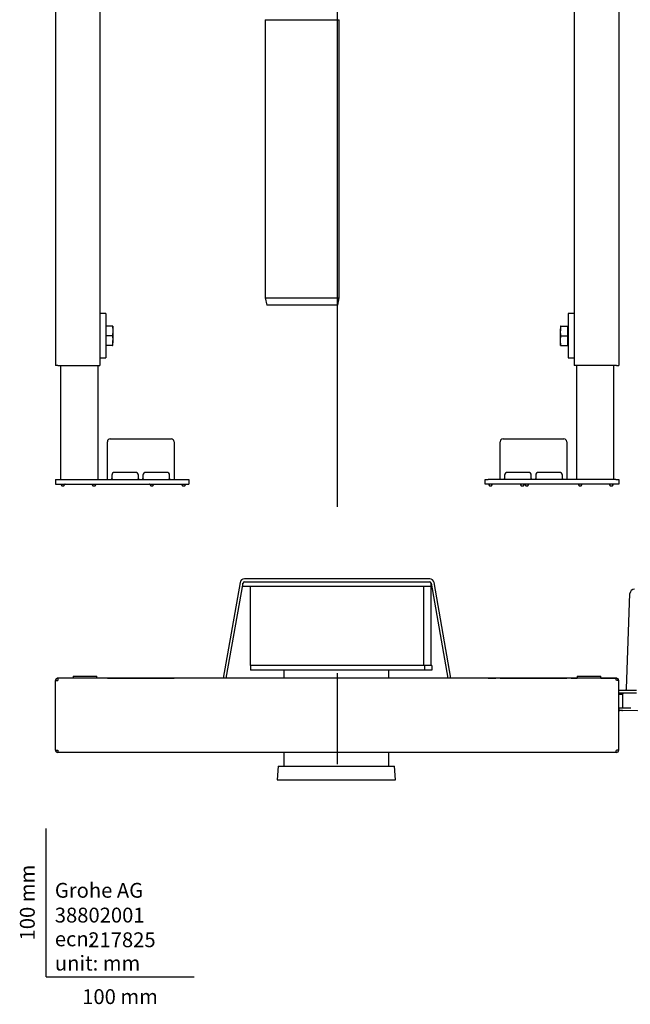
# Model space of a CAD drawing. Units: millimetres. Extents: x -18 to 811, y -18 to 1556.
# Drawn here: x -18 to 394, y -18 to 645 of the extents above; entities that cross this region are included whole.
import ezdxf
from ezdxf.enums import TextEntityAlignment as Align
from ezdxf.lldxf.tags import DXFTag

# ---------------------------------------------------------------- set-up
doc = ezdxf.new("R2010")
doc.units = ezdxf.units.MM
for name, color, linetype in [('$DDT_AUDIT_GENERATED_(175)', 7, 'Continuous'), ('$DDT_AUDIT_GENERATED_(17C)', 7, 'Continuous'), ('$DDT_AUDIT_GENERATED_(6B)', 7, 'Continuous'), ('$DDT_AUDIT_GENERATED_(CF)', 7, 'Continuous'), ('$DDT_AUDIT_GENERATED_(DE)', 7, 'Continuous'), ('490016031_WANDEI', 7, 'Continuous'), ('66838_REVISIONSS', 7, 'Continuous'), ('67364_PLATTE', 7, 'Continuous'), ('67364_STANGE', 7, 'Continuous'), ('67365_PLATTE_REC', 7, 'Continuous'), ('67365_STANGE', 7, 'Continuous'), ('67638XXX_VM_ABSA', 7, 'Continuous'), ('Default', 7, 'Continuous')]:
    doc.layers.add(name, color=color, linetype=linetype)
doc.styles.add('SEACAD_seiso_ttf', font='seiso.ttf')
tags = doc.linetypes.add('CENTER2', pattern=[28.575, 19.05, -3.175, 3.175, -3.175]).pattern_tags.tags
tags[10:11] = [DXFTag(74, 4), DXFTag(75, 0), DXFTag(340, '0'), DXFTag(46, 0.0), DXFTag(50, 0.0), DXFTag(44, 0.0), DXFTag(45, 0.0)]
tags[8:9] = [DXFTag(74, 4), DXFTag(75, 0), DXFTag(340, '0'), DXFTag(46, 0.0), DXFTag(50, 0.0), DXFTag(44, 0.0), DXFTag(45, 0.0)]
tags[6:7] = [DXFTag(74, 4), DXFTag(75, 0), DXFTag(340, '0'), DXFTag(46, 0.0), DXFTag(50, 0.0), DXFTag(44, 0.0), DXFTag(45, 0.0)]
tags[4:5] = [DXFTag(74, 4), DXFTag(75, 0), DXFTag(340, '0'), DXFTag(46, 0.0), DXFTag(50, 0.0), DXFTag(44, 0.0), DXFTag(45, 0.0)]

# ---------------------------------------------------------------- blocks, each defined once
blk = doc.blocks.new('SEANNOT_GROUP')
at = {"layer": 'Default', "color": 7, "linetype": 'CENTER2'}
blk.add_line((196.35, 1555.72), (196.35, 316.78), dxfattribs=at)
blk = doc.blocks.new('SEANNOT_GROUP1')
at = {"layer": 'Default', "color": 7, "linetype": 'CENTER2'}
blk.add_line((196.35, 204.85), (196.35, 143.5), dxfattribs=at)
blk = doc.blocks.new('SE')
at = {"layer": '$DDT_AUDIT_GENERATED_(175)', "color": 7, "linetype": 'Continuous'}
for p, q in [((40.35, 447.22), (36.35, 447.22)), ((40.35, 447.22), (40.35, 417.22)), ((352.35, 447.22), (352.35, 417.22)), ((356.35, 447.22), (352.35, 447.22)), ((36.35, 417.22), (40.35, 417.22)), ((352.35, 417.22), (356.35, 417.22))]:
    blk.add_line(p, q, dxfattribs=at)
at = {"layer": '$DDT_AUDIT_GENERATED_(17C)', "color": 7, "linetype": 'Continuous'}
for p, q in [((44.88, 438.72), (40.35, 438.72)), ((45.15, 438.72), (44.88, 438.72)), ((44.88, 438.72), (45.15, 435.47)), ((45.15, 438.72), (45.15, 435.47)), ((347.05, 435.47), (347.32, 438.72)), ((347.32, 438.72), (347.05, 438.72)), ((347.05, 438.72), (347.05, 435.47)), ((347.32, 438.72), (351.85, 438.72)), ((351.85, 438.72), (351.85, 432.22)), ((351.95, 438.04), (351.85, 438.04)), ((44.88, 432.22), (40.35, 432.22)), ((45.15, 435.47), (44.88, 432.22)), ((44.88, 432.22), (45.15, 428.97)), ((45.15, 435.47), (45.15, 428.97)), ((347.05, 428.97), (347.05, 435.47)), ((347.32, 432.22), (347.05, 435.47)), ((347.05, 428.97), (347.32, 432.22)), ((347.32, 432.22), (351.85, 432.22)), ((351.85, 432.22), (351.85, 425.72)), ((44.88, 425.72), (40.35, 425.72)), ((45.15, 428.97), (44.88, 425.72)), ((44.88, 425.72), (45.15, 425.72)), ((45.15, 425.72), (45.15, 428.97)), ((347.05, 425.72), (347.05, 428.97)), ((347.32, 425.72), (347.05, 428.97)), ((347.05, 425.72), (347.32, 425.72)), ((347.32, 425.72), (351.85, 425.72)), ((351.85, 426.41), (351.95, 426.41))]:
    blk.add_line(p, q, dxfattribs=at)
for centre, start, end in [((351.95, 437.64), 0, 90), ((351.95, 426.81), 270, 0)]:
    blk.add_arc(centre, 0.4, start, end, dxfattribs=at)
at = {"layer": '$DDT_AUDIT_GENERATED_(6B)', "color": 7, "linetype": 'Continuous'}
for p, q in [((6.35, 1550.62), (6.35, 412.22)), ((386.35, 1550.62), (386.35, 412.22)), ((36.35, 762.22), (36.35, 412.22)), ((356.35, 762.22), (356.35, 412.22)), ((7.95, 412.22), (6.35, 412.22)), ((7.95, 412.22), (34.75, 412.22)), ((34.75, 412.22), (36.35, 412.22)), ((357.95, 412.22), (356.35, 412.22)), ((384.75, 412.22), (357.95, 412.22)), ((384.75, 412.22), (386.35, 412.22))]:
    blk.add_line(p, q, dxfattribs=at)
at = {"layer": '67364_PLATTE', "color": 7, "linetype": 'Continuous'}
for p, q in [((41.35, 337.22), (41.35, 360.72)), ((43.35, 362.72), (84.35, 362.72)), ((86.35, 360.72), (86.35, 337.22)), ((60.35, 340.12), (46.35, 340.12)), ((81.35, 340.12), (67.35, 340.12)), ((6.35, 335.22), (6.35, 332.22)), ((6.35, 335.22), (8.35, 335.22)), ((6.35, 332.22), (8.35, 332.22)), ((8.35, 335.22), (94.35, 335.22)), ((8.35, 332.22), (94.35, 332.22)), ((9.98, 332.17), (10.62, 331.07)), ((12.08, 331.07), (12.72, 332.17)), ((30.98, 332.17), (31.62, 331.07)), ((33.08, 331.07), (33.72, 332.17)), ((41.35, 335.22), (41.35, 337.22)), ((44.35, 338.12), (44.35, 337.22)), ((44.35, 337.22), (44.35, 335.9)), ((62.35, 337.22), (62.35, 338.12)), ((62.35, 335.9), (62.35, 337.22)), ((65.35, 338.12), (65.35, 337.22)), ((65.35, 337.22), (65.35, 335.9)), ((69.98, 332.17), (70.62, 331.07)), ((72.08, 331.07), (72.72, 332.17)), ((83.35, 337.22), (83.35, 338.12)), ((83.35, 335.9), (83.35, 337.22)), ((86.35, 337.22), (86.35, 335.22)), ((91.48, 332.17), (92.12, 331.07)), ((93.58, 331.07), (94.22, 332.17)), ((94.35, 335.22), (96.35, 335.22)), ((94.35, 332.22), (96.35, 332.22)), ((96.35, 335.22), (96.35, 332.22)), ((10.71, 331.02), (11.99, 331.02)), ((31.71, 331.02), (32.99, 331.02)), ((70.71, 331.02), (71.99, 331.02)), ((92.21, 331.02), (93.49, 331.02))]:
    blk.add_line(p, q, dxfattribs=at)
for centre, radius, start, end in [((43.35, 360.72), 2, 90, 180), ((84.35, 360.72), 2, 0, 90), ((46.35, 338.12), 2, 90, 180), ((60.35, 338.12), 2, 0, 90), ((67.35, 338.12), 2, 90, 180), ((81.35, 338.12), 2, 0, 90), ((9.89, 332.12), 0.1, 30.25644, 90), ((12.81, 332.12), 0.1, 90, 149.74356), ((30.89, 332.12), 0.1, 30.25644, 90), ((33.81, 332.12), 0.1, 90, 149.74356), ((69.89, 332.12), 0.1, 30.25644, 90), ((72.81, 332.12), 0.1, 90, 149.74356), ((91.39, 332.12), 0.1, 30.25644, 90), ((94.31, 332.12), 0.1, 90, 149.74356), ((10.71, 331.12), 0.1, 210.25644, 270), ((11.99, 331.12), 0.1, 270, 329.74356), ((31.71, 331.12), 0.1, 210.25644, 270), ((32.99, 331.12), 0.1, 270, 329.74356), ((70.71, 331.12), 0.1, 210.25644, 270), ((71.99, 331.12), 0.1, 270, 329.74356), ((92.21, 331.12), 0.1, 210.25644, 270), ((93.49, 331.12), 0.1, 270, 329.74356)]:
    blk.add_arc(centre, radius, start, end, dxfattribs=at)
for points in [[(45.03, 335.22), (44.91, 335.22), (44.8, 335.23), (44.62, 335.28), (44.55, 335.31), (44.44, 335.42), (44.4, 335.5), (44.36, 335.67), (44.35, 335.78), (44.35, 335.9)], [(62.35, 335.9), (62.35, 335.78), (62.34, 335.68), (62.3, 335.5), (62.26, 335.42), (62.15, 335.31), (62.08, 335.28), (61.9, 335.23), (61.79, 335.22), (61.67, 335.22)], [(66.03, 335.22), (65.91, 335.22), (65.8, 335.23), (65.62, 335.28), (65.55, 335.31), (65.44, 335.42), (65.4, 335.5), (65.36, 335.67), (65.35, 335.78), (65.35, 335.9)], [(83.35, 335.9), (83.35, 335.78), (83.34, 335.68), (83.3, 335.5), (83.26, 335.42), (83.15, 335.31), (83.08, 335.28), (82.9, 335.23), (82.79, 335.22), (82.67, 335.22)]]:
    blk.add_open_spline(points, degree=3, knots=[0, 0, 0, 0, 0.25, 0.25, 0.5, 0.5, 0.75, 0.75, 1, 1, 1, 1], dxfattribs=at)
at = {"layer": '67364_STANGE', "color": 7, "linetype": 'Continuous'}
for p, q in [((9.85, 412.22), (9.85, 335.22)), ((34.85, 412.22), (34.85, 335.22))]:
    blk.add_line(p, q, dxfattribs=at)
at = {"layer": '67365_PLATTE_REC', "color": 7, "linetype": 'Continuous'}
for p, q in [((306.35, 337.22), (306.35, 360.72)), ((308.35, 362.72), (349.35, 362.72)), ((351.35, 360.72), (351.35, 337.22)), ((325.35, 340.12), (311.35, 340.12)), ((346.35, 340.12), (332.35, 340.12)), ((296.35, 332.22), (296.35, 335.22)), ((296.35, 335.22), (298.35, 335.22)), ((298.35, 332.22), (296.35, 332.22)), ((384.35, 335.22), (298.35, 335.22)), ((384.35, 332.22), (298.35, 332.22)), ((298.45, 332.22), (299.12, 331.07)), ((300.58, 331.07), (301.25, 332.22)), ((306.35, 335.22), (306.35, 337.22)), ((309.35, 338.12), (309.35, 337.22)), ((309.35, 337.22), (309.35, 335.9)), ((319.95, 332.22), (320.62, 331.07)), ((322.08, 331.07), (322.75, 332.22)), ((322.95, 332.22), (323.62, 331.07)), ((325.08, 331.07), (325.75, 332.22)), ((327.35, 337.22), (327.35, 338.12)), ((327.35, 335.9), (327.35, 337.22)), ((330.35, 338.12), (330.35, 337.22)), ((330.35, 337.22), (330.35, 335.9)), ((348.35, 337.22), (348.35, 338.12)), ((348.35, 335.9), (348.35, 337.22)), ((351.35, 337.22), (351.35, 335.22)), ((358.95, 332.22), (359.62, 331.07)), ((361.08, 331.07), (361.75, 332.22)), ((379.95, 332.22), (380.62, 331.07)), ((382.08, 331.07), (382.75, 332.22)), ((384.35, 335.22), (386.35, 335.22)), ((386.35, 332.22), (384.35, 332.22)), ((386.35, 335.22), (386.35, 332.22)), ((299.21, 331.02), (300.49, 331.02)), ((320.71, 331.02), (321.99, 331.02)), ((323.71, 331.02), (324.99, 331.02)), ((359.71, 331.02), (360.99, 331.02)), ((380.71, 331.02), (381.99, 331.02))]:
    blk.add_line(p, q, dxfattribs=at)
for centre, radius, start, end in [((308.35, 360.72), 2, 90, 180), ((349.35, 360.72), 2, 0, 90), ((311.35, 338.12), 2, 90, 180), ((325.35, 338.12), 2, 0, 90), ((332.35, 338.12), 2, 90, 180), ((346.35, 338.12), 2, 0, 90), ((299.21, 331.12), 0.1, 210.25644, 270), ((300.49, 331.12), 0.1, 270, 329.74356), ((320.71, 331.12), 0.1, 210.25644, 270), ((321.99, 331.12), 0.1, 270, 329.74356), ((323.71, 331.12), 0.1, 210.25644, 270), ((324.99, 331.12), 0.1, 270, 329.74356), ((359.71, 331.12), 0.1, 210.25644, 270), ((360.99, 331.12), 0.1, 270, 329.74356), ((380.71, 331.12), 0.1, 210.25644, 270), ((381.99, 331.12), 0.1, 270, 329.74356)]:
    blk.add_arc(centre, radius, start, end, dxfattribs=at)
for points in [[(310.03, 335.22), (309.91, 335.22), (309.8, 335.23), (309.62, 335.28), (309.55, 335.31), (309.44, 335.42), (309.4, 335.5), (309.36, 335.67), (309.35, 335.78), (309.35, 335.9)], [(327.35, 335.9), (327.35, 335.78), (327.34, 335.68), (327.3, 335.5), (327.26, 335.42), (327.15, 335.31), (327.08, 335.28), (326.9, 335.23), (326.79, 335.22), (326.67, 335.22)], [(331.03, 335.22), (330.91, 335.22), (330.8, 335.23), (330.62, 335.28), (330.55, 335.31), (330.44, 335.42), (330.4, 335.5), (330.36, 335.67), (330.35, 335.78), (330.35, 335.9)], [(348.35, 335.9), (348.35, 335.78), (348.34, 335.68), (348.3, 335.5), (348.26, 335.42), (348.15, 335.31), (348.08, 335.28), (347.9, 335.23), (347.79, 335.22), (347.67, 335.22)]]:
    blk.add_open_spline(points, degree=3, knots=[0, 0, 0, 0, 0.25, 0.25, 0.5, 0.5, 0.75, 0.75, 1, 1, 1, 1], dxfattribs=at)
at = {"layer": '67365_STANGE', "color": 7, "linetype": 'Continuous'}
for p, q in [((357.85, 412.22), (357.85, 335.22)), ((382.85, 412.22), (382.85, 335.22))]:
    blk.add_line(p, q, dxfattribs=at)
at = {"layer": '67638XXX_VM_ABSA', "color": 7, "linetype": 'Continuous'}
for p, q in [((147.85, 645.22), (197.85, 645.22)), ((147.85, 645.22), (147.85, 457.72)), ((197.85, 457.72), (197.85, 645.22)), ((147.85, 457.72), (197.85, 457.72)), ((147.85, 457.72), (148.85, 452.72)), ((196.85, 452.72), (148.85, 452.72)), ((196.85, 452.72), (197.85, 457.72))]:
    blk.add_line(p, q, dxfattribs=at)
blk = doc.blocks.new('SE2')
at = {"layer": '$DDT_AUDIT_GENERATED_(6B)', "color": 7, "linetype": 'Continuous'}
for p, q in [((6.35, 152.95), (6.35, 199.75)), ((6.35, 199.75), (7.95, 199.75)), ((7.95, 201.35), (7.97, 201.35)), ((384.73, 201.35), (7.97, 201.35)), ((384.75, 201.35), (384.73, 201.35)), ((386.35, 199.75), (384.75, 199.75)), ((386.35, 152.95), (386.35, 199.75)), ((6.35, 152.95), (7.95, 152.95)), ((386.35, 152.95), (384.75, 152.95)), ((7.95, 151.35), (7.97, 151.35)), ((384.73, 151.35), (7.97, 151.35)), ((384.75, 151.35), (384.73, 151.35))]:
    blk.add_line(p, q, dxfattribs=at)
for centre, radius, start, end in [((7.95, 199.75), 1.6, 90, 180), ((7.2, 199.91), 0.837, 169.25432, 190.74568), ((61.07, 199.89), 53.12, 178.42087, 180.14681), ((327.92, 199.84), 56.83, 359.90951, 1.52281), ((384.75, 199.75), 1.6, 0, 90), ((385.5, 199.91), 0.837, 349.25432, 10.74568), ((7.95, 152.95), 1.6, 180.00296, 269.99704), ((7.2, 152.79), 0.837, 169.27137, 190.76422), ((64.78, 152.86), 56.83, 179.90951, 181.52281), ((331.64, 152.81), 53.11, 358.42065, 0.14703), ((384.75, 152.95), 1.6, 270, 0), ((385.5, 152.79), 0.837, 349.23578, 10.72863)]:
    blk.add_arc(centre, radius, start, end, dxfattribs=at)
at = {"layer": '$DDT_AUDIT_GENERATED_(CF)', "color": 7, "linetype": 'Continuous'}
for p, q in [((18.35, 202.85), (34.35, 202.85)), ((18.35, 202.85), (18.35, 201.35)), ((34.35, 201.35), (34.35, 202.85)), ((358.35, 202.85), (374.35, 202.85)), ((358.35, 202.85), (358.35, 201.35)), ((374.35, 201.35), (374.35, 202.85))]:
    blk.add_line(p, q, dxfattribs=at)
at = {"layer": '$DDT_AUDIT_GENERATED_(DE)', "color": 7, "linetype": 'Continuous'}
for p, q in [((130.91, 265.87), (119.54, 201.35)), ((121.57, 201.35), (132.88, 265.52)), ((258.83, 268.35), (133.87, 268.35)), ((133.87, 266.35), (258.83, 266.35)), ((259.82, 265.52), (271.13, 201.35)), ((273.16, 201.35), (261.79, 265.87))]:
    blk.add_line(p, q, dxfattribs=at)
for centre, radius, start, end in [((133.87, 265.35), 3, 90, 170), ((133.87, 265.35), 1, 90, 170), ((258.83, 265.35), 3, 10, 90), ((258.83, 265.35), 1, 10, 90)]:
    blk.add_arc(centre, radius, start, end, dxfattribs=at)
at = {"layer": '490016031_WANDEI', "color": 7, "linetype": 'Continuous'}
for p, q in [((391.7, 194.32), (393.94, 258.45)), ((386.37, 191.35), (386.35, 193.35)), ((386.35, 193.35), (398.35, 193.35)), ((398.37, 191.35), (386.37, 191.35)), ((386.37, 191.34), (386.37, 191.35)), ((386.38, 190.35), (386.37, 191.34)), ((389.1, 190.35), (386.38, 190.35))]:
    blk.add_line(p, q, dxfattribs=at)
for centre, radius, start, end in [((396.94, 258.35), 3, 90, 178), ((390.7, 194.35), 1, 270, 358)]:
    blk.add_arc(centre, radius, start, end, dxfattribs=at)
at = {"layer": '66838_REVISIONSS', "color": 7, "linetype": 'Continuous'}
for p, q in [((389.03, 181.85), (389.11, 190.85)), ((386.6, 181.35), (394.6, 181.35)), ((386.6, 180.04), (386.6, 181.35)), ((388.82, 179.52), (387.09, 179.54)), ((388.82, 179.52), (388.82, 179.52)), ((442.97, 178.84), (388.82, 179.52))]:
    blk.add_line(p, q, dxfattribs=at)
for centre, start, end in [((389.61, 190.85), 90, 179.5), ((387.1, 180.04), 180, 269.27743), ((388.53, 181.85), 270, 359.5)]:
    blk.add_arc(centre, 0.5, start, end, dxfattribs=at)
blk.add_open_spline([(388.44, 180.02), (388.44, 179.89), (388.48, 179.76), (388.62, 179.58), (388.72, 179.52), (388.82, 179.52)], degree=3, knots=[0, 0, 0, 0, 0.5, 0.5, 1, 1, 1, 1], dxfattribs=at)
at = {"layer": '67364_PLATTE', "color": 7, "linetype": 'Continuous'}
for p, q in [((18.35, 201.45), (8.35, 201.45)), ((38.35, 201.45), (34.35, 201.45)), ((38.35, 201.45), (38.35, 201.35)), ((41.35, 201.35), (41.35, 201.45)), ((41.35, 201.45), (43.35, 201.45)), ((43.35, 201.45), (84.35, 201.45)), ((84.35, 201.45), (86.35, 201.45)), ((86.35, 201.45), (86.35, 201.35)), ((94.35, 201.45), (89.35, 201.45)), ((89.35, 201.45), (89.35, 201.35))]:
    blk.add_line(p, q, dxfattribs=at)
for centre, start, end in [((8.35, 199.45), 90, 167.06573), ((94.35, 199.45), 71.80513, 90)]:
    blk.add_arc(centre, 2, start, end, dxfattribs=at)
at = {"layer": '67365_PLATTE_REC', "color": 7, "linetype": 'Continuous'}
for p, q in [((298.35, 201.45), (303.35, 201.45)), ((303.35, 201.35), (303.35, 201.45)), ((306.35, 201.35), (306.35, 201.45)), ((306.35, 201.45), (308.35, 201.45)), ((308.35, 201.45), (349.35, 201.45)), ((349.35, 201.45), (351.35, 201.45)), ((351.35, 201.45), (351.35, 201.35)), ((354.35, 201.45), (358.35, 201.45)), ((354.35, 201.45), (354.35, 201.35)), ((374.35, 201.45), (384.35, 201.45))]:
    blk.add_line(p, q, dxfattribs=at)
for centre, start, end in [((298.35, 199.45), 90, 108.19487), ((384.35, 199.45), 12.93408, 90)]:
    blk.add_arc(centre, 2, start, end, dxfattribs=at)
at = {"layer": '67638XXX_VM_ABSA', "color": 7, "linetype": 'Continuous'}
for p, q in [((132.85, 263.2), (132.85, 265.34)), ((259.85, 263.2), (132.85, 263.2)), ((137.85, 210.05), (137.85, 263.2)), ((254.85, 210.05), (254.85, 263.2)), ((259.85, 263.2), (259.85, 265.34)), ((259.85, 210.05), (259.85, 263.2)), ((254.85, 210.05), (137.85, 210.05)), ((138, 210.05), (138, 206.9)), ((255.25, 210.05), (138, 210.05)), ((255.25, 206.9), (138, 206.9)), ((160.4, 206.9), (160.4, 201.35)), ((231.3, 201.35), (231.3, 206.9)), ((255.25, 210.05), (255.25, 206.9)), ((260.25, 210.05), (255.25, 210.05)), ((260.25, 206.9), (255.25, 206.9)), ((260.25, 210.05), (260.25, 206.9)), ((160.4, 151.35), (160.4, 142.2)), ((231.3, 142.2), (231.3, 151.35)), ((156.6, 142.2), (155.85, 132.9)), ((156.6, 142.2), (235.1, 142.2)), ((235.85, 132.9), (235.1, 142.2)), ((155.85, 132.9), (235.85, 132.9))]:
    blk.add_line(p, q, dxfattribs=at)

msp = doc.modelspace()

# ---------------------------------------------------------------- linework, layer by layer
at = {"layer": 'Default', "color": 7, "linetype": 'Continuous'}
for q in [(0, 100), (100, 0)]:
    msp.add_line((0, 0), q, dxfattribs=at)

# ---------------------------------------------------------------- block references
at = {"layer": 'Default'}
for name in ['SEANNOT_GROUP', 'SE', 'SE2', 'SEANNOT_GROUP1']:
    msp.add_blockref(name, (0, 0), dxfattribs=at)

# ---------------------------------------------------------------- texts
at = {"layer": 'Default', "color": 7, "linetype": 'Continuous', "style": 'SEACAD_seiso_ttf'}
msp.add_text('100 mm', height=10, rotation=90, dxfattribs=at).set_placement((-17.62, 24.62), align=Align.TOP_LEFT)
for s, p in [('Grohe AG^J', (5.94, 63.42)), ('38802001', (5.9, 46.72)), ('ecn: ', (5.94, 30.7)), ('217825', (28.49, 30.09)), ('unit: mm', (5.94, 14.33)), ('100 mm', (24.39, -8.24))]:
    msp.add_text(s, height=10, dxfattribs=at).set_placement(p, align=Align.TOP_LEFT)

doc.saveas('drawing.dxf')
